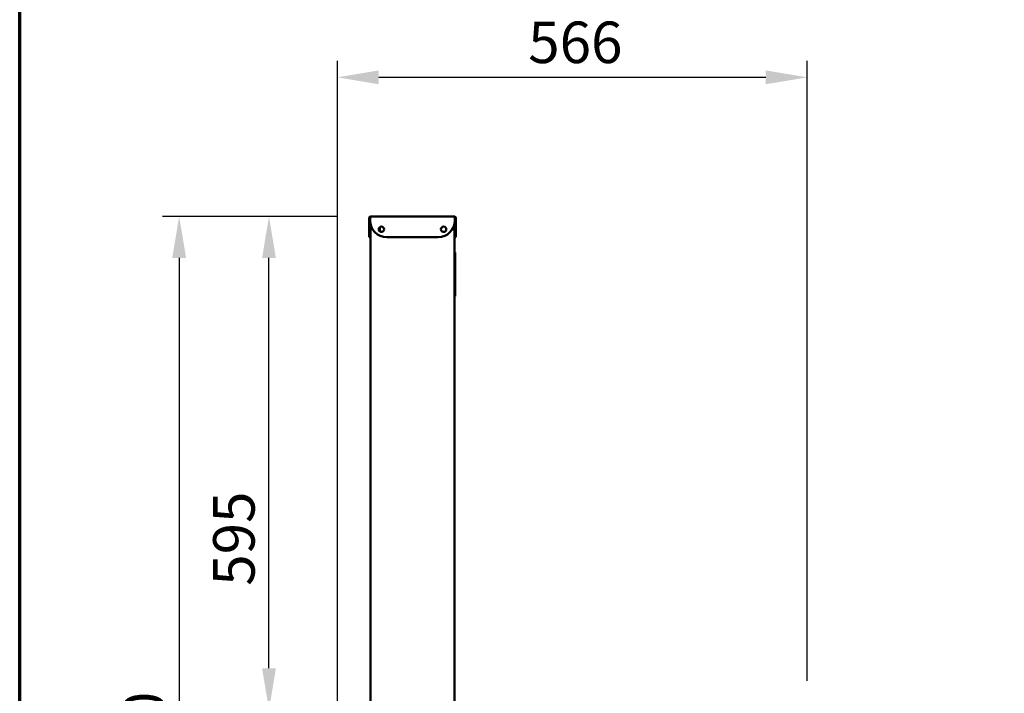
# Model space of a CAD drawing. Units: millimetres. Extents: x 65 to 5859, y 100 to 4100.
# Drawn here: x 100 to 1287, y 1953 to 2765 of the extents above; entities that cross this region are included whole.
import ezdxf

# ---------------------------------------------------------------- set-up
doc = ezdxf.new("R2010")
doc.units = ezdxf.units.MM
doc.header["$LTSCALE"] = 20
for name, color, linetype, lineweight in [('Border (ISO)', 7, 'Continuous', 70), ('Dimension (ISO)', 7, 'Continuous', 25), ('Visible (ISO)', 7, 'Continuous', 50)]:
    doc.layers.add(name, color=color, linetype=linetype, lineweight=lineweight)
doc.styles.add('Note Text (ISO)', font='tahoma.ttf')
doc.dimstyles.new('Default (ISO)', dxfattribs={"dimscale": 20, "dimtxt": 2.5, "dimasz": 2.5, "dimexe": 1, "dimexo": 2, "dimgap": 0.762, "dimtad": 1, "dimtoh": 1, "dimdec": 1, "dimrnd": 1e-08, "dimzin": 0, "dimdsep": 46, "dimtxsty": 'Note Text (ISO)', "dimcen": 0.09, "dimdle": 10, "dimclrd": 256, "dimclre": 256, "dimclrt": 256, "dimadec": 1, "dimazin": 0, "dimtfac": 1.40208, "dimtmove": 0, "dimatfit": 3, "dimfxl": 1, "dimtolj": 1, "dimtzin": 0, "dimlwd": -1, "dimlwe": -1, "dimarcsym": 0})

# ---------------------------------------------------------------- blocks, each defined once
blk = doc.blocks.new('Borders Default Border')
at = {"layer": 'Border (ISO)', "flags": 128}
blk.add_lwpolyline([(5, 5), (5, 205), (292, 205), (292, 5), (5, 5)], dxfattribs=at)
blk = doc.blocks.new('*D9')
at = {"layer": 'Defpoints', "color": 0, "transparency": 16777216}
for p in [(400.5, 2528.1), (523.4, 2528.1), (523.6, 1933.5)]:
    blk.add_point(p, dxfattribs=at)
at = {"layer": 'Dimension (ISO)', "transparency": 16777216}
for p, q in [((483.4, 2528.1), (380.5, 2528.1)), ((400.5, 1983.5), (400.5, 2478.1)), ((483.6, 1933.5), (380.5, 1933.5))]:
    blk.add_line(p, q, dxfattribs=at)
for points in [[(392.2, 2478.1), (408.8, 2478.1), (400.5, 2528.1)], [(392.2, 1983.5), (408.8, 1983.5), (400.5, 1933.5)]]:
    blk.add_solid(points, dxfattribs=at)
at = {"layer": 'Dimension (ISO)', "transparency": 16777216, "insert": (333.2, 2082.9), "char_height": 50, "attachment_point": 1, "rotation": 90, "style": 'Note Text (ISO)'}
blk.add_mtext('\\A1;595', dxfattribs=at)
blk = doc.blocks.new('*D10')
at = {"layer": 'Defpoints', "color": 0, "transparency": 16777216}
for p in [(523.4, 2528.1), (292.2, 1027.8), (588.4, 1027.8)]:
    blk.add_point(p, dxfattribs=at)
at = {"layer": 'Dimension (ISO)', "transparency": 16777216}
for p, q in [((483.4, 2528.1), (272.2, 2528.1)), ((292.2, 2478.1), (292.2, 1077.8)), ((548.4, 1027.8), (272.2, 1027.8))]:
    blk.add_line(p, q, dxfattribs=at)
for points in [[(283.9, 2478.1), (300.6, 2478.1), (292.2, 2528.1)], [(283.9, 1077.8), (300.6, 1077.8), (292.2, 1027.8)]]:
    blk.add_solid(points, dxfattribs=at)
at = {"layer": 'Dimension (ISO)', "transparency": 16777216, "insert": (224.9, 1803.6), "char_height": 50, "attachment_point": 1, "rotation": 90, "style": 'Note Text (ISO)'}
blk.add_mtext('\\A1;1500', dxfattribs=at)
blk = doc.blocks.new('*D17')
at = {"layer": 'Defpoints', "color": 0, "transparency": 16777216}
for p in [(1049.3, 2695.8), (1049.3, 1928.5), (482.9, 1823.3)]:
    blk.add_point(p, dxfattribs=at)
at = {"layer": 'Dimension (ISO)', "transparency": 16777216}
for p, q in [((482.9, 1863.3), (482.9, 2715.8)), ((1049.3, 1968.5), (1049.3, 2715.8)), ((532.9, 2695.8), (999.3, 2695.8))]:
    blk.add_line(p, q, dxfattribs=at)
for points in [[(532.9, 2704.1), (532.9, 2687.4), (482.9, 2695.8)], [(999.3, 2704.1), (999.3, 2687.4), (1049.3, 2695.8)]]:
    blk.add_solid(points, dxfattribs=at)
at = {"layer": 'Dimension (ISO)', "transparency": 16777216, "insert": (713, 2763), "char_height": 50, "attachment_point": 1, "style": 'Note Text (ISO)'}
blk.add_mtext('\\A1;566', dxfattribs=at)

msp = doc.modelspace()

# ---------------------------------------------------------------- linework, layer by layer
at = {"layer": 'Visible (ISO)'}
for p, q in [((523.4, 2528.1), (623.6, 2528.1)), ((522.4, 2525.9), (521.2, 2525.9)), ((521.2, 2525.9), (521.2, 2523.1)), ((521.2, 2503.1), (521.2, 2523.1)), ((522.4, 2525.9), (522.4, 2523.1)), ((522.4, 2523.1), (522.4, 2525.9)), ((522.4, 2523.1), (522.4, 2503.1)), ((522.9, 1934.8), (522.9, 2519)), ((624.1, 2519), (624.1, 1935.7)), ((624.5, 2525.9), (624.5, 2523.1)), ((624.6, 2525.9), (624.6, 2523.1)), ((624.6, 2525.9), (625.8, 2525.9)), ((624.6, 2503.1), (624.6, 2523.1)), ((625.8, 2523.1), (625.8, 2525.9)), ((625.8, 2523.1), (625.8, 2503.1)), ((534.1, 2515.2), (534.1, 2510)), ((521.2, 2503.1), (522.4, 2503.1)), ((604.5, 2503.1), (542.4, 2503.1)), ((624.6, 2503.1), (625.8, 2503.1)), ((624.1, 2484.8), (625.1, 2484.8)), ((624.1, 2483), (625.1, 2483)), ((625.1, 2483), (625.1, 2484.8)), ((625.1, 2478.3), (625.1, 2483)), ((624.1, 2478.3), (625.1, 2478.3)), ((625.1, 2443), (625.1, 2478.3)), ((624.1, 2443), (625.1, 2443)), ((624.1, 2442.2), (625.1, 2442.2)), ((625.1, 2442.2), (625.1, 2443)), ((625.1, 2432), (625.1, 2442.2)), ((624.1, 2432), (625.1, 2432))]:
    msp.add_line(p, q, dxfattribs=at)
for centre in [(536, 2512.6), (611, 2512.6)]:
    msp.add_circle(centre, 3.25, dxfattribs=at)
for centre, start, end in [((542.4, 2523.1), 180, 270), ((604.5, 2523.1), 270, 0)]:
    msp.add_arc(centre, 20, start, end, dxfattribs=at)
for points, knots in [([(523.4, 2528.1), (522.5, 2528.1), (521.7, 2527.6), (521.4, 2526.9), (521.2, 2526.6), (521.2, 2526.2), (521.2, 2525.9)], [0, 0, 0, 0, 1.109068, 1.109068, 1.109068, 1.570796, 1.570796, 1.570796, 1.570796]), ([(522.4, 2525.9), (522.6, 2526.7), (522.9, 2527.5), (523.1, 2527.9), (523.2, 2528), (523.3, 2528.1), (523.4, 2528.1)], [0, 0, 0, 0, 1.109068, 1.109068, 1.109068, 1.570796, 1.570796, 1.570796, 1.570796]), ([(625.8, 2525.9), (625.8, 2526.7), (625.3, 2527.5), (624.5, 2527.9), (624.2, 2528), (623.9, 2528.1), (623.6, 2528.1)], [0, 0, 0, 0, 1.109068, 1.109068, 1.109068, 1.570796, 1.570796, 1.570796, 1.570796]), ([(623.6, 2528.1), (623.8, 2528.1), (624, 2527.6), (624.2, 2526.9), (624.3, 2526.6), (624.4, 2526.2), (624.5, 2525.9)], [0, 0, 0, 0, 1.109068, 1.109068, 1.109068, 1.570796, 1.570796, 1.570796, 1.570796]), ([(522.6, 2526.6), (522.5, 2526.4), (522.4, 2526.3), (522.4, 2526.1), (522.4, 2526), (522.4, 2526), (522.4, 2525.9)], [0.8450192, 0.8450192, 0.8450192, 0.8450192, 1.3507155, 1.3507155, 1.3507155, 1.5707963, 1.5707963, 1.5707963, 1.5707963]), ([(624.3, 2526.6), (624.4, 2526.4), (624.5, 2526.3), (624.5, 2526.1), (624.5, 2526), (624.6, 2526), (624.6, 2525.9)], [0.8450192, 0.8450192, 0.8450192, 0.8450192, 1.3507155, 1.3507155, 1.3507155, 1.5707963, 1.5707963, 1.5707963, 1.5707963])]:
    msp.add_open_spline(points, degree=3, knots=knots, dxfattribs=at)

# ---------------------------------------------------------------- block references
at = {"xscale": 20, "yscale": 20, "zscale": 20}
msp.add_blockref('Borders Default Border', (0, 0), dxfattribs=at)

# ---------------------------------------------------------------- dimensions: what is measured, and where the dimension line sits
at = {"layer": 'Dimension (ISO)'}
for base, p1, p2, angle, picture, middle in [((1049.3, 2695.8), (482.9, 1823.3), (1049.3, 1928.5), 180, '*D17', (766.1, 2695.8)), ((292.2, 1027.8), (523.4, 2528.1), (588.4, 1027.8), 90, '*D10', (292.2, 1873.4)), ((400.5, 2528.1), (523.6, 1933.5), (523.4, 2528.1), 90, '*D9', (400.5, 2135.3))]:
    dim = msp.add_linear_dim(base=base, p1=p1, p2=p2, angle=angle, dimstyle='Default (ISO)', override={"dimgap": 0.762, "dimtoh": 0, "dimdec": 0, "dimtol": 0, "dimlim": 0, "dimtp": 0, "dimtm": 0, "dimtdec": 2, "dimtofl": 0, "dimatfit": 1}, dxfattribs=at)
    dim.commit()
    dim.dimension.update_dxf_attribs({"geometry": picture, "text_midpoint": middle, "dimtype": 160})

doc.saveas('drawing.dxf')
